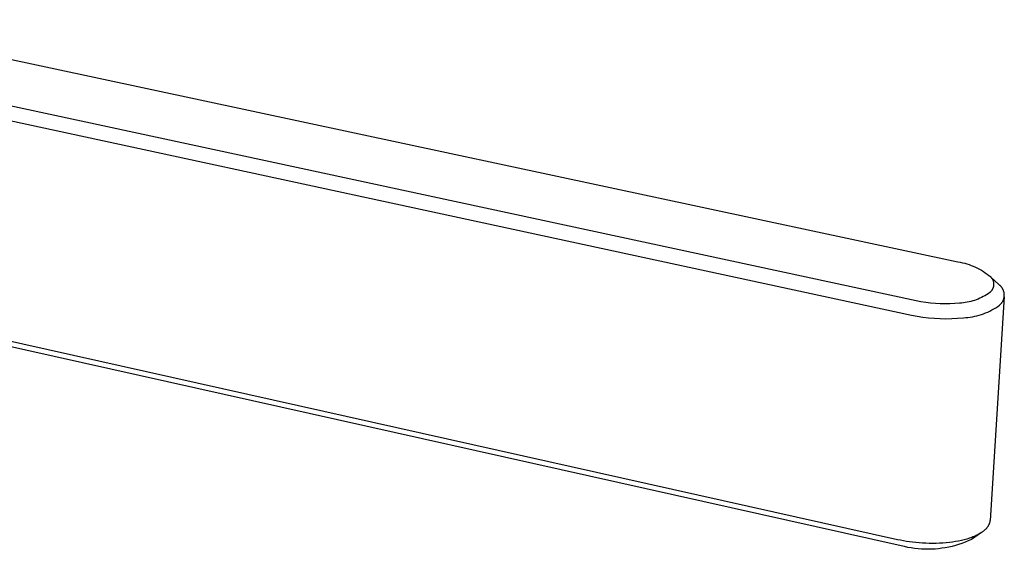
# Model space of a CAD drawing. Units: millimetres. Extents: x -309 to 310, y -236 to 235.
# Drawn here: x -112 to -63, y -197 to -171 of the extents above; entities that cross this region are included whole.
import ezdxf

# ---------------------------------------------------------------- set-up
doc = ezdxf.new("R2010")
doc.units = ezdxf.units.MM
doc.header["$MEASUREMENT"] = 0
doc.layers.add('Default', color=7, linetype='Continuous', true_color=0x000000)

msp = doc.modelspace()

# ---------------------------------------------------------------- linework, layer by layer
at = {"layer": 'Default', "color": 7, "true_color": 0xffffff}
for p, q in [((-121.532, -171.119), (-65.638, -183.059)), ((-67.699, -184.981), (-123.839, -172.9)), ((-124.431, -173.495), (-67.938, -185.681)), ((-65.638, -183.059), (-65.527, -183.079)), ((-65.527, -183.079), (-65.417, -183.102)), ((-65.417, -183.102), (-65.308, -183.129)), ((-65.308, -183.129), (-65.199, -183.159)), ((-65.199, -183.159), (-65.092, -183.194)), ((-65.092, -183.194), (-64.986, -183.232)), ((-64.986, -183.232), (-64.882, -183.274)), ((-64.882, -183.274), (-64.779, -183.319)), ((-64.779, -183.319), (-64.677, -183.368)), ((-64.677, -183.368), (-64.578, -183.42)), ((-64.578, -183.42), (-64.48, -183.475)), ((-64.48, -183.475), (-64.384, -183.534)), ((-64.384, -183.534), (-64.29, -183.596)), ((-64.29, -183.596), (-64.199, -183.662)), ((-64.199, -183.662), (-64.109, -183.73)), ((-64.109, -183.73), (-64.094, -183.741)), ((-64.094, -183.741), (-64.08, -183.752)), ((-64.08, -183.752), (-64.066, -183.763)), ((-64.066, -183.763), (-64.052, -183.775)), ((-64.052, -183.775), (-64.039, -183.787)), ((-64.039, -183.787), (-64.026, -183.8)), ((-64.026, -183.8), (-64.014, -183.814)), ((-63.631, -184.178), (-64.014, -183.814)), ((-64.014, -183.814), (-64.002, -183.827)), ((-64.002, -183.827), (-63.991, -183.841)), ((-63.991, -183.841), (-63.98, -183.856)), ((-63.98, -183.856), (-63.969, -183.871)), ((-63.969, -183.871), (-63.959, -183.886)), ((-63.959, -183.886), (-63.95, -183.901)), ((-63.95, -183.901), (-63.941, -183.917)), ((-63.941, -183.917), (-63.933, -183.933)), ((-63.933, -183.933), (-63.925, -183.95)), ((-63.925, -183.95), (-63.918, -183.966)), ((-63.918, -183.966), (-63.911, -183.983)), ((-63.911, -183.983), (-63.906, -184)), ((-63.906, -184), (-63.9, -184.018)), ((-63.9, -184.018), (-63.895, -184.035)), ((-63.895, -184.035), (-63.891, -184.053)), ((-63.891, -184.053), (-63.888, -184.071)), ((-68.617, -196.756), (-124.763, -184.223)), ((-64.046, -184.549), (-64.059, -184.561)), ((-64.033, -184.537), (-64.046, -184.549)), ((-64.02, -184.524), (-64.033, -184.537)), ((-64.008, -184.51), (-64.02, -184.524)), ((-63.997, -184.496), (-64.008, -184.51)), ((-63.985, -184.482), (-63.997, -184.496)), ((-63.975, -184.467), (-63.985, -184.482)), ((-63.965, -184.452), (-63.975, -184.467)), ((-63.955, -184.437), (-63.965, -184.452)), ((-63.946, -184.421), (-63.955, -184.437)), ((-63.937, -184.405), (-63.946, -184.421)), ((-63.929, -184.389), (-63.937, -184.405)), ((-63.922, -184.373), (-63.929, -184.389)), ((-63.915, -184.356), (-63.922, -184.373)), ((-63.909, -184.339), (-63.915, -184.356)), ((-63.903, -184.322), (-63.909, -184.339)), ((-63.898, -184.304), (-63.903, -184.322)), ((-63.893, -184.287), (-63.898, -184.304)), ((-63.889, -184.269), (-63.893, -184.287)), ((-63.886, -184.251), (-63.889, -184.269)), ((-63.888, -184.071), (-63.885, -184.089)), ((-63.884, -184.233), (-63.886, -184.251)), ((-63.885, -184.089), (-63.882, -184.107)), ((-63.881, -184.215), (-63.884, -184.233)), ((-63.882, -184.107), (-63.881, -184.125)), ((-63.881, -184.125), (-63.88, -184.143)), ((-63.88, -184.197), (-63.881, -184.215)), ((-63.88, -184.143), (-63.879, -184.161)), ((-63.879, -184.179), (-63.88, -184.197)), ((-63.879, -184.161), (-63.879, -184.179)), ((-63.613, -184.19), (-63.631, -184.178)), ((-63.595, -184.203), (-63.613, -184.19)), ((-63.579, -184.217), (-63.595, -184.203)), ((-63.562, -184.231), (-63.579, -184.217)), ((-63.546, -184.246), (-63.562, -184.231)), ((-63.531, -184.262), (-63.546, -184.246)), ((-63.516, -184.278), (-63.531, -184.262)), ((-63.502, -184.294), (-63.516, -184.278)), ((-63.488, -184.311), (-63.502, -184.294)), ((-63.475, -184.328), (-63.488, -184.311)), ((-63.462, -184.346), (-63.475, -184.328)), ((-63.45, -184.364), (-63.462, -184.346)), ((-63.439, -184.383), (-63.45, -184.364)), ((-63.429, -184.402), (-63.439, -184.383)), ((-63.419, -184.421), (-63.429, -184.402)), ((-63.409, -184.441), (-63.419, -184.421)), ((-63.401, -184.461), (-63.409, -184.441)), ((-63.393, -184.481), (-63.401, -184.461)), ((-63.386, -184.502), (-63.393, -184.481)), ((-63.379, -184.523), (-63.386, -184.502)), ((-63.373, -184.544), (-63.379, -184.523)), ((-63.368, -184.565), (-63.373, -184.544)), ((-68.441, -197.057), (-124.029, -184.639)), ((-67.465, -185.027), (-67.699, -184.981)), ((-67.229, -185.064), (-67.465, -185.027)), ((-65.095, -185.033), (-65.187, -185.051)), ((-65.004, -185.011), (-65.095, -185.033)), ((-64.913, -184.986), (-65.004, -185.011)), ((-64.823, -184.958), (-64.913, -184.986)), ((-64.734, -184.927), (-64.823, -184.958)), ((-64.647, -184.893), (-64.734, -184.927)), ((-64.56, -184.856), (-64.647, -184.893)), ((-64.475, -184.816), (-64.56, -184.856)), ((-64.392, -184.773), (-64.475, -184.816)), ((-64.309, -184.727), (-64.392, -184.773)), ((-64.229, -184.679), (-64.309, -184.727)), ((-64.15, -184.627), (-64.229, -184.679)), ((-64.073, -184.573), (-64.15, -184.627)), ((-64.059, -184.561), (-64.073, -184.573)), ((-63.359, -184.781), (-64.058, -195.802)), ((-63.456, -185.045), (-63.444, -185.027)), ((-63.444, -185.027), (-63.433, -185.008)), ((-63.433, -185.008), (-63.423, -184.988)), ((-63.423, -184.988), (-63.413, -184.969)), ((-63.413, -184.969), (-63.405, -184.949)), ((-63.405, -184.949), (-63.396, -184.929)), ((-63.396, -184.929), (-63.389, -184.908)), ((-63.389, -184.908), (-63.382, -184.888)), ((-63.382, -184.888), (-63.376, -184.867)), ((-63.376, -184.867), (-63.371, -184.846)), ((-63.371, -184.846), (-63.366, -184.824)), ((-63.364, -184.586), (-63.368, -184.565)), ((-63.366, -184.824), (-63.362, -184.803)), ((-63.361, -184.608), (-63.364, -184.586)), ((-63.362, -184.803), (-63.359, -184.781)), ((-63.358, -184.629), (-63.361, -184.608)), ((-63.359, -184.781), (-63.356, -184.76)), ((-63.356, -184.651), (-63.358, -184.629)), ((-63.354, -184.673), (-63.356, -184.651)), ((-63.356, -184.76), (-63.355, -184.738)), ((-63.355, -184.738), (-63.354, -184.716)), ((-63.354, -184.695), (-63.354, -184.673)), ((-63.354, -184.716), (-63.354, -184.695)), ((-66.992, -185.093), (-67.229, -185.064)), ((-66.754, -185.114), (-66.992, -185.093)), ((-66.515, -185.126), (-66.754, -185.114)), ((-66.276, -185.13), (-66.515, -185.126)), ((-66.037, -185.126), (-66.276, -185.13)), ((-65.799, -185.114), (-66.037, -185.126)), ((-65.561, -185.093), (-65.799, -185.114)), ((-65.467, -185.087), (-65.561, -185.093)), ((-65.373, -185.078), (-65.467, -185.087)), ((-65.28, -185.066), (-65.373, -185.078)), ((-65.187, -185.051), (-65.28, -185.066)), ((-64.17, -185.531), (-64.068, -185.483)), ((-64.068, -185.483), (-63.968, -185.431)), ((-63.968, -185.431), (-63.869, -185.376)), ((-63.869, -185.376), (-63.773, -185.317)), ((-63.773, -185.317), (-63.678, -185.255)), ((-63.678, -185.255), (-63.586, -185.19)), ((-63.586, -185.19), (-63.569, -185.176)), ((-63.569, -185.176), (-63.553, -185.162)), ((-63.553, -185.162), (-63.538, -185.146)), ((-63.538, -185.146), (-63.523, -185.131)), ((-63.523, -185.131), (-63.508, -185.115)), ((-63.508, -185.115), (-63.494, -185.098)), ((-63.494, -185.098), (-63.481, -185.081)), ((-63.481, -185.081), (-63.468, -185.063)), ((-63.468, -185.063), (-63.456, -185.045)), ((-67.938, -185.681), (-67.656, -185.736)), ((-67.656, -185.736), (-67.373, -185.781)), ((-67.373, -185.781), (-67.088, -185.816)), ((-67.088, -185.816), (-66.803, -185.841)), ((-66.803, -185.841), (-66.516, -185.855)), ((-66.516, -185.855), (-66.23, -185.86)), ((-66.23, -185.86), (-65.943, -185.855)), ((-65.943, -185.855), (-65.657, -185.84)), ((-65.657, -185.84), (-65.371, -185.815)), ((-65.371, -185.815), (-65.258, -185.809)), ((-65.258, -185.809), (-65.146, -185.798)), ((-65.146, -185.798), (-65.034, -185.784)), ((-65.034, -185.784), (-64.923, -185.765)), ((-64.923, -185.765), (-64.812, -185.743)), ((-64.812, -185.743), (-64.702, -185.717)), ((-64.702, -185.717), (-64.593, -185.687)), ((-64.593, -185.687), (-64.485, -185.654)), ((-64.485, -185.654), (-64.379, -185.616)), ((-64.379, -185.616), (-64.274, -185.575)), ((-64.274, -185.575), (-64.17, -185.531)), ((-64.239, -196.202), (-64.255, -196.219)), ((-64.224, -196.184), (-64.239, -196.202)), ((-64.208, -196.166), (-64.224, -196.184)), ((-64.194, -196.148), (-64.208, -196.166)), ((-64.18, -196.129), (-64.194, -196.148)), ((-64.167, -196.109), (-64.18, -196.129)), ((-64.155, -196.089), (-64.167, -196.109)), ((-64.143, -196.069), (-64.155, -196.089)), ((-64.132, -196.048), (-64.143, -196.069)), ((-64.121, -196.027), (-64.132, -196.048)), ((-64.112, -196.006), (-64.121, -196.027)), ((-64.103, -195.984), (-64.112, -196.006)), ((-64.094, -195.962), (-64.103, -195.984)), ((-64.087, -195.94), (-64.094, -195.962)), ((-64.08, -195.917), (-64.087, -195.94)), ((-64.074, -195.894), (-64.08, -195.917)), ((-64.069, -195.871), (-64.074, -195.894)), ((-64.065, -195.848), (-64.069, -195.871)), ((-64.061, -195.825), (-64.065, -195.848)), ((-64.058, -195.802), (-64.061, -195.825)), ((-65.075, -196.684), (-65.199, -196.723)), ((-65.016, -196.663), (-65.075, -196.684)), ((-64.958, -196.642), (-65.016, -196.663)), ((-64.484, -196.407), (-64.977, -196.75)), ((-64.902, -196.621), (-64.958, -196.642)), ((-64.848, -196.599), (-64.902, -196.621)), ((-64.796, -196.576), (-64.848, -196.599)), ((-64.746, -196.553), (-64.796, -196.576)), ((-64.698, -196.53), (-64.746, -196.553)), ((-64.651, -196.506), (-64.698, -196.53)), ((-64.607, -196.482), (-64.651, -196.506)), ((-64.564, -196.457), (-64.607, -196.482)), ((-64.523, -196.432), (-64.564, -196.457)), ((-64.484, -196.407), (-64.523, -196.432)), ((-64.447, -196.381), (-64.484, -196.407)), ((-64.412, -196.356), (-64.447, -196.381)), ((-64.379, -196.33), (-64.412, -196.356)), ((-64.347, -196.304), (-64.379, -196.33)), ((-64.318, -196.278), (-64.347, -196.304)), ((-64.29, -196.251), (-64.318, -196.278)), ((-64.272, -196.236), (-64.29, -196.251)), ((-64.255, -196.219), (-64.272, -196.236)), ((-68.478, -196.786), (-68.617, -196.756)), ((-68.334, -196.813), (-68.478, -196.786)), ((-68.277, -197.098), (-68.441, -197.057)), ((-68.186, -196.839), (-68.334, -196.813)), ((-68.112, -197.134), (-68.277, -197.098)), ((-68.033, -196.862), (-68.186, -196.839)), ((-67.945, -197.164), (-68.112, -197.134)), ((-67.877, -196.882), (-68.033, -196.862)), ((-67.778, -197.188), (-67.945, -197.164)), ((-67.717, -196.9), (-67.877, -196.882)), ((-67.555, -196.915), (-67.717, -196.9)), ((-67.391, -196.926), (-67.555, -196.915)), ((-67.224, -196.935), (-67.391, -196.926)), ((-67.057, -196.94), (-67.224, -196.935)), ((-66.889, -196.941), (-67.057, -196.94)), ((-66.721, -196.939), (-66.889, -196.941)), ((-66.554, -196.933), (-66.721, -196.939)), ((-66.389, -196.924), (-66.554, -196.933)), ((-66.263, -197.155), (-66.43, -197.181)), ((-66.225, -196.911), (-66.389, -196.924)), ((-66.097, -197.124), (-66.263, -197.155)), ((-66.065, -196.894), (-66.225, -196.911)), ((-65.932, -197.086), (-66.097, -197.124)), ((-65.909, -196.874), (-66.065, -196.894)), ((-65.768, -197.044), (-65.932, -197.086)), ((-65.756, -196.85), (-65.909, -196.874)), ((-65.606, -196.996), (-65.768, -197.044)), ((-65.608, -196.823), (-65.756, -196.85)), ((-65.466, -196.793), (-65.608, -196.823)), ((-65.446, -196.942), (-65.606, -196.996)), ((-65.329, -196.759), (-65.466, -196.793)), ((-65.288, -196.884), (-65.446, -196.942)), ((-65.199, -196.723), (-65.329, -196.759)), ((-65.131, -196.82), (-65.288, -196.884)), ((-64.977, -196.75), (-65.131, -196.82)), ((-67.61, -197.207), (-67.778, -197.188)), ((-67.442, -197.22), (-67.61, -197.207)), ((-67.273, -197.228), (-67.442, -197.22)), ((-67.104, -197.23), (-67.273, -197.228)), ((-66.935, -197.226), (-67.104, -197.23)), ((-66.766, -197.217), (-66.935, -197.226)), ((-66.598, -197.202), (-66.766, -197.217)), ((-66.43, -197.181), (-66.598, -197.202))]:
    msp.add_line(p, q, dxfattribs=at)

doc.saveas('drawing.dxf')
